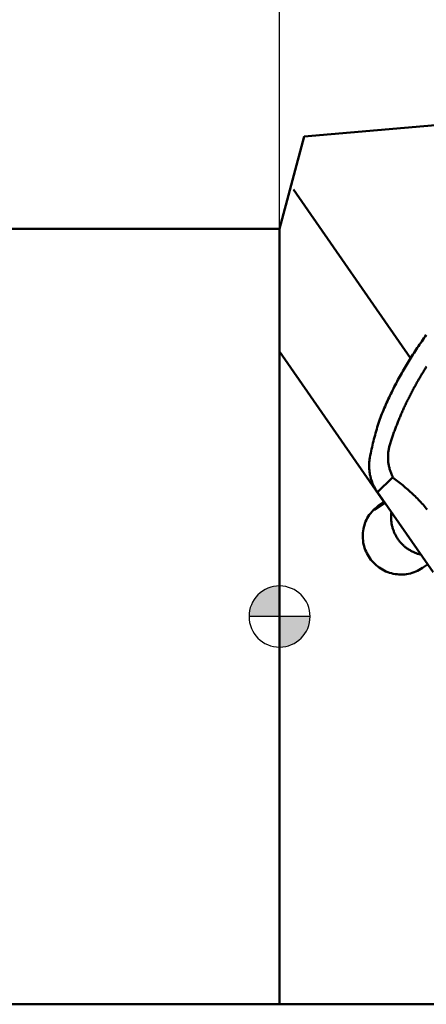
# Model space of a CAD drawing. Units: millimetres. Extents: x -150 to 65, y -14 to 70.
# Drawn here: x -9 to 5, y -13 to 20 of the extents above; entities that cross this region are included whole.
import ezdxf

# ---------------------------------------------------------------- set-up
doc = ezdxf.new("R2010")
doc.units = ezdxf.units.MM
for name, color, linetype, lineweight in [('1', 4, 'Continuous', 50), ('2', 7, 'Continuous', 25), ('nocut', 7, 'Continuous', 25), ('sk1', 4, 'Continuous', 50), ('sk2', 7, 'Continuous', 25)]:
    doc.layers.add(name, color=color, linetype=linetype, lineweight=lineweight)
doc.styles.add('simplex', font='txt.shx', dxfattribs={"height": 3.5})
doc.dimstyles.new('コピー - ISO-25', dxfattribs={"dimscale": 0, "dimtxt": 3.5, "dimasz": 3.5, "dimexe": 1.5, "dimexo": 0, "dimgap": 2.3, "dimtad": 1, "dimdec": 8, "dimdsep": 46, "dimtxsty": 'simplex', "dimcen": 0.09, "dimclrd": 256, "dimclre": 256, "dimclrt": 256, "dimadec": 0, "dimazin": 0, "dimtfac": 1, "dimtofl": 0, "dimtmove": 0, "dimatfit": 3, "dimfxl": 1, "dimtolj": 1, "dimlwd": -1, "dimlwe": -1, "dimarcsym": 0})

# ---------------------------------------------------------------- blocks, each defined once
blk = doc.blocks.new('zero block')
h = blk.add_hatch(color=7)
h.paths.add_polyline_path([(0, 1, 0.414214), (-1, 0), (0, 0)])
h.paths.add_polyline_path([(1, 0), (0, 0), (0, -1, 0.414214)])
at = {"color": 7, "ltscale": 0.2}
for p, q in [((0, -1), (0, 1)), ((-1, 0), (1, 0))]:
    blk.add_line(p, q, dxfattribs=at)
for start, end in [(90, 180), (0, 90), (180, 270), (270, 0)]:
    blk.add_arc((0, 0), 1, start, end, dxfattribs=at)
blk = doc.blocks.new('*D12')
at = {"layer": 'Defpoints', "color": 0}
for p in [(25.4, 53.175), (25.4, 18.087), (-127, 11.7)]:
    blk.add_point(p, dxfattribs=at)
at = {"layer": 'sk2'}
for p, q in [((-127, 11.7), (-127, 54.675)), ((25.4, 18.087), (25.4, 54.675)), ((-123.5, 53.175), (21.9, 53.175))]:
    blk.add_line(p, q, dxfattribs=at)
for points in [[(-123.5, 53.758), (-123.5, 52.592), (-127, 53.175)], [(21.9, 52.592), (21.9, 53.758), (25.4, 53.175)]]:
    blk.add_solid(points, dxfattribs=at)
at = {"layer": 'sk2', "insert": (-50.8, 57.225), "char_height": 3.5, "attachment_point": 5, "style": 'simplex'}
blk.add_mtext('\\A1;152.4 [6.000"]', dxfattribs=at)
blk = doc.blocks.new('*D13')
at = {"layer": '2'}
for p, q in [((0, 12.7), (0, 44.675)), ((25.4, 18.087), (25.4, 44.675)), ((0, 43.175), (-41.35, 43.175)), ((21.9, 43.175), (3.5, 43.175))]:
    blk.add_line(p, q, dxfattribs=at)
for points in [[(3.5, 43.758), (3.5, 42.592), (0, 43.175)], [(21.9, 42.592), (21.9, 43.758), (25.4, 43.175)]]:
    blk.add_solid(points, dxfattribs=at)
at = {"layer": 'Defpoints', "color": 0}
for p in [(0, 43.175), (25.4, 18.087), (0, 12.7)]:
    blk.add_point(p, dxfattribs=at)
at = {"layer": '2', "insert": (-22.425, 47.225), "char_height": 3.5, "attachment_point": 5, "style": 'simplex'}
blk.add_mtext('\\A1;25.4 [1.000"]', dxfattribs=at)

msp = doc.modelspace()

# ---------------------------------------------------------------- linework, layer by layer
at = {"layer": '1'}
for p, q in [((15.73025912, 17.02250125), (0.8084049, 15.71700817)), ((0.8084049, 15.71700817), (-0.00000017, 12.69999936)), ((4.29342869, 8.46215571), (0.45538505, 13.98464375)), ((0, 12.7), (0, -12.7)), ((0, 8.67574031), (3.41835753, 3.75713063)), ((3.20391859, 4.07357494), (3.69270507, 4.54176253)), ((3.20391859, 4.07357494), (5.0249259, 1.45336212)), ((3.44454912, 3.72733624), (3.09864141, 3.48888635)), ((3.25543411, 3.64482012), (3.09864141, 3.48888635)), ((3.41835753, 3.75713063), (3.25543411, 3.64482012)), ((4.68168972, 1.59260802), (4.84461314, 1.70491853)), ((10.91722992, -12.70000064), (0, -12.7))]:
    msp.add_line(p, q, dxfattribs=at)
for points in [[(4.8057136, 9.21944812, 0.0101904595), (4.50975172, 8.79711093, 0.0101828071), (4.23121362, 8.36304416, 0.0103089029), (3.97068805, 7.91793976, 0.0104831836), (3.72888745, 7.46240317, 0.0106794159), (3.50657788, 6.99702501, 0.0106103627), (3.30429341, 6.52259874)], [(3.59876436, 5.5902422, -0.0037239691), (3.64223899, 5.72734992, -0.0037449068), (3.6877591, 5.86379309, -0.0036504473), (3.73529335, 5.99954763, -0.0035815031), (3.78478358, 6.13460141, -0.0035364107), (3.83619147, 6.268937, -0.0034847785), (3.88948065, 6.4025375, -0.003436994), (3.9446139, 6.53538766, -0.0033929113), (4.00155658, 6.66747242, -0.0033527443), (4.06027598, 6.79877699, -0.0033062923), (4.12073939, 6.92928767, -0.0032461998), (4.18271936, 7.05860211, -0.0032241894), (4.24656064, 7.18749421, -0.003191286), (4.31205071, 7.31555643, -0.0031558978), (4.37916103, 7.44277711, -0.0031326673), (4.44786584, 7.56914382, -0.0031086851), (4.51814293, 7.69464295, -0.0030808232), (4.58996813, 7.81926256, -0.0030547682), (4.66331708, 7.94299147, -0.0030298304), (4.73816618, 8.06581869, -0.0030061655), (4.81449255, 8.18773343, -0.0029862077)], [(3.30429341, 6.52259874, 0.0068942525), (3.2209448, 6.2643103, 0.0069072137), (3.14475364, 6.0038118, 0.0068995739), (3.07578579, 5.74131077, 0.0068887333), (3.01408034, 5.4770015, 0.0068834557), (2.95967743, 5.21109587)], [(3.59876424, 5.59024224, 0.0196321882), (3.57373403, 5.47112306, 0.0196795353), (3.5581229, 5.35037749, 0.0202223226), (3.55217715, 5.22877858, 0.0208201117), (3.55622557, 5.10710707, 0.0214195347), (3.57052145, 4.9862103, 0.021955257), (3.59523541, 4.8670081, 0.0226820692), (3.63046437, 4.75048677, 0.0235584605), (3.67631463, 4.63770837, 0.0230821055), (3.73248275, 4.52969642)], [(3.20391859, 4.07357494, -0.0177841459), (3.14519312, 4.16488615, -0.0179388539), (3.09312278, 4.26017345, -0.0179462021), (3.0480218, 4.35894742, -0.0179633715), (3.01012512, 4.46070093, -0.0180192995), (2.97963953, 4.56491605, -0.0180584223), (2.95674675, 4.67105757, -0.0181178839), (2.94158711, 4.77857694, -0.0181459785), (2.93425546, 4.88691111, -0.0182344068), (2.9348171, 4.99548703, -0.0183317497), (2.94331505, 5.10374667, -0.0181404005), (2.95967743, 5.21109587)], [(3.73248275, 4.52969642), (3.77601866, 4.49761682), (3.81930329, 4.46519888), (3.8623332, 4.43244361), (3.90510441, 4.39935126), (3.94761305, 4.3659223), (3.98985509, 4.33215708), (4.03236337, 4.29761581), (4.07405575, 4.26317419), (4.11546815, 4.22839641), (4.15659561, 4.19328214), (4.19743285, 4.15783075), (4.23797422, 4.1220414), (4.27781335, 4.08627503), (4.31774704, 4.04980885), (4.35736451, 4.0129994), (4.39665769, 3.97584396), (4.43561704, 3.93833868), (4.47423215, 3.90047903), (4.5124904, 3.86225885), (4.55037754, 3.82367075), (4.58787574, 3.78470464), (4.62496373, 3.74534791), (4.66161406, 3.70558333), (4.69779047, 3.6653872), (4.73344302, 3.62472581), (4.76849621, 3.58354678), (4.80282046, 3.54175863, -0.0075231807), (4.83612706, 3.49915641, -0.0197312007)], [(2.97567392, 3.37768731, 0.0483874115), (2.84567946, 3.1634571, 0.0520896847), (2.76089752, 2.92745902, 0.0509480802), (2.72627223, 2.67908984, 0.0502039705), (2.74222576, 2.42879759, 0.0503233327), (2.80769534, 2.1867149, 0.0497724424), (2.91998997, 1.9624666, 0.0498107504), (3.07444542, 1.76488031, 0.049797362), (3.2648486, 1.60165058, 0.0497382811), (3.48378873, 1.47930792, 0.0502655216), (3.72263663, 1.40289683, 0.0501334106), (3.97192094, 1.37551353, 0.0508832622), (4.2216184, 1.39867256, 0.0520651369), (4.46139618, 1.47249605, 0.0484047254), (4.68168972, 1.59260802)], [(4.6266217, 2.02621768, -0.021475438), (4.52175433, 2.05555458, -0.0217570582), (4.41979037, 2.09384584, -0.0216214538), (4.32152963, 2.14082701, -0.0215368695), (4.22768464, 2.19610231, -0.0215454851), (4.13894148, 2.25924531, -0.0214975433), (4.05595472, 2.32978332, -0.0214967864), (3.97933343, 2.4071886, -0.0215084333), (3.90964072, 2.49088639, -0.0215065385), (3.84739727, 2.58026288, -0.0215564905), (3.79307241, 2.67466187, -0.0215886368), (3.74708047, 2.77338915, -0.0216334627), (3.7097855, 2.87571893, -0.0217228816), (3.6814909, 2.98089373, -0.0217455226), (3.66243076, 3.08812718, -0.0218600743), (3.6527818, 3.19660883, -0.0220280471), (3.65267972, 3.30553334, -0.02173748), (3.66210045, 3.41404878)]]:
    msp.add_lwpolyline(points, format="xyb", dxfattribs=at)
for points in [[(3.69270507, 4.54176253), (3.69897961, 4.54459314), (3.70622934, 4.54395934), (3.71319451, 4.54140335), (3.71893117, 4.53853053), (3.72528955, 4.53478361), (3.73135645, 4.53056738)], [(3.25543411, 3.64482012), (3.17050762, 3.57410633), (3.08558113, 3.50339254)], [(3.08558113, 3.50339254), (3.03062752, 3.44053992), (2.97567392, 3.37768731)]]:
    msp.add_lwpolyline(points, dxfattribs=at)
at = {"layer": 'nocut'}
for p, q in [((24.10099624, 17.75484585), (0.8084049, 15.71700817)), ((0.8084049, 15.71700817), (-0.00000017, 12.69999936)), ((0, 12.7), (0, -12.7)), ((10.91722992, -12.70000064), (0, -12.7))]:
    msp.add_line(p, q, dxfattribs=at)
at = {"layer": 'sk1'}
for p, q in [((-0.00000017, 12.69999936), (-126.00000017, 12.69999936)), ((0, -12.7), (-126.00000017, -12.70000064))]:
    msp.add_line(p, q, dxfattribs=at)

# ---------------------------------------------------------------- block references
at = {"rotation": 180}
msp.add_blockref('zero block', (0, 0), dxfattribs=at)

# ---------------------------------------------------------------- dimensions: what is measured, and where the dimension line sits
at = {"layer": '2'}
dim = msp.add_linear_dim(base=(-0.0000001702, 43.1749993648), p1=(25.3999998298, 18.0868308351), p2=(-0.0000001702, 12.6999993648), dimstyle='コピー - ISO-25', override={"dimscale": 1}, dxfattribs=at)
dim.commit()
dim.dimension.update_dxf_attribs({"geometry": '*D13', "text_midpoint": (-22.4250001702, 47.2249993648)})
at = {"layer": 'sk2'}
dim = msp.add_linear_dim(base=(25.3999998298, 53.1749993648), p1=(-127.0000001702, 11.6999993648), p2=(25.3999998298, 18.0868308351), dimstyle='コピー - ISO-25', override={"dimscale": 1}, dxfattribs=at)
dim.commit()
dim.dimension.update_dxf_attribs({"geometry": '*D12', "text_midpoint": (-50.8000001702, 57.2249993648)})

doc.saveas('drawing.dxf')
